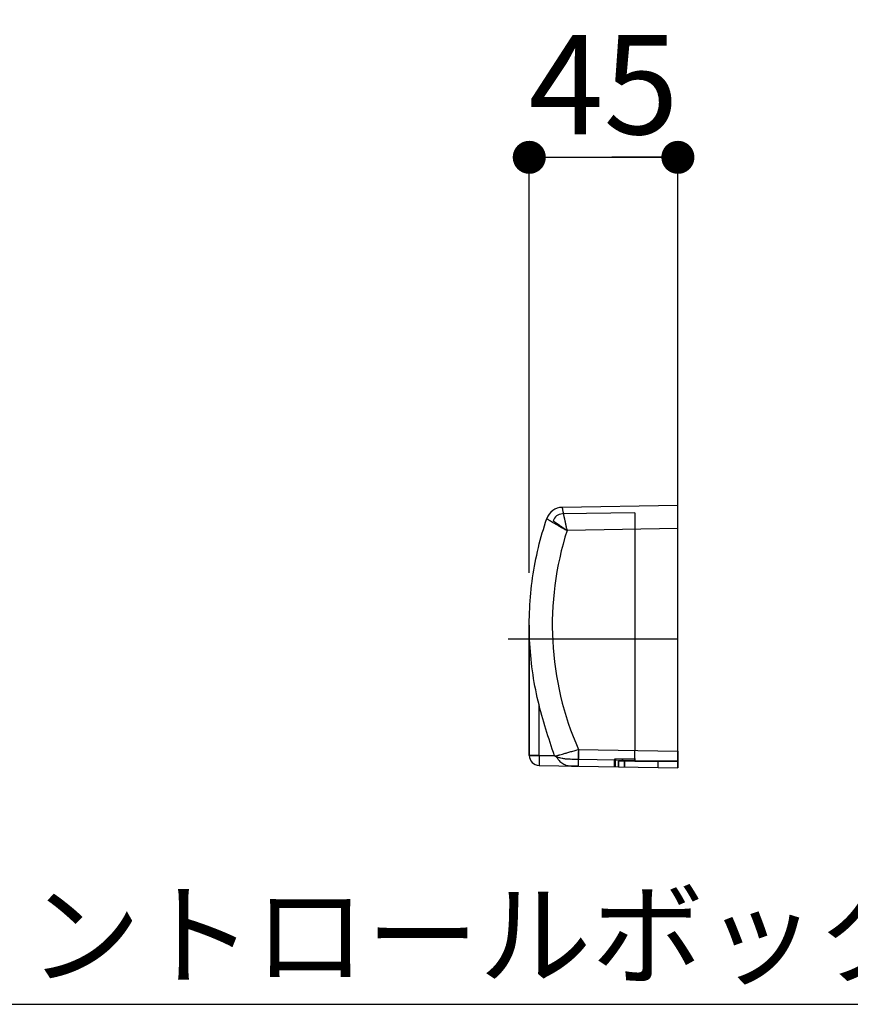
# Model space of a CAD drawing. Units: millimetres. Extents: x 105 to 2932, y 137 to 2051.
# Drawn here: x 973 to 1225, y 618 to 916 of the extents above; entities that cross this region are included whole.
import ezdxf
from ezdxf import colors
from ezdxf.entities.mleader import LeaderData, LeaderLine
from ezdxf.math import Vec2, Vec3

# ---------------------------------------------------------------- set-up
doc = ezdxf.new("R2010")
doc.units = ezdxf.units.MM
doc.layers.get('0').update_dxf_attribs({"color": 254})
for name, color, linetype in [('_0-1_中心線', 54, 'Continuous'), ('_0-3_引き出し文字', 210, 'Continuous'), ('_0-5_本体', 7, 'Continuous'), ('_0-6_寸法線', 3, 'Continuous')]:
    doc.layers.add(name, color=color, linetype=linetype)
doc.styles.add('ＭＳ ゴシック', font='MS Gothic.ttf')
doc.dimstyles.new('sunpou kobayashi', dxfattribs={"dimscale": 10, "dimtxt": 3, "dimasz": 1, "dimexe": 0, "dimexo": 2, "dimgap": 0.7, "dimtad": 1, "dimdec": 0, "dimdsep": 46, "dimtxsty": 'ＭＳ ゴシック', "dimblk1": 'DOT', "dimblk2": 'DOT', "dimsah": 1, "dimcen": 0, "dimclrd": 256, "dimclre": 256, "dimclrt": 256, "dimazin": 0, "dimtfac": 1, "dimtdec": 0, "dimtix": 1, "dimtmove": 1, "dimatfit": 3, "dimldrblk": 'DOT', "dimfxl": 0, "dimtolj": 1, "dimtzin": 0, "dimlwd": -1, "dimlwe": -1, "dimarcsym": 0})

# ---------------------------------------------------------------- blocks, each defined once
blk = doc.blocks.new('_Dot')
at = {"color": 0, "linetype": 'ByBlock', "lineweight": -2}
blk.add_line((-0.5, 0), (-1, 0), dxfattribs=at)
at = {"color": 0, "linetype": 'ByBlock', "const_width": 0.5}
blk.add_lwpolyline([(-0.25, 0, 1), (0.25, 0, 1)], format="xyb", close=True, dxfattribs=at)
blk = doc.blocks.new('*D42')
at = {"layer": '_0-6_寸法線', "transparency": 16777216}
for p, q in [((1127.72, 748.21), (1127.72, 874.05)), ((1127.72, 874.05), (1172.72, 874.05)), ((1137.72, 874.05), (1147.72, 874.05)), ((1162.72, 874.05), (1152.72, 874.05)), ((1172.72, 748.21), (1172.72, 874.05))]:
    blk.add_line(p, q, dxfattribs=at)
at = {"layer": 'Defpoints', "color": 0, "transparency": 16777216}
for p in [(1172.72, 874.05), (1127.72, 728.21), (1172.72, 728.21)]:
    blk.add_point(p, dxfattribs=at)
at = {"layer": '_0-6_寸法線', "transparency": 16777216, "xscale": 9.999999999999998, "yscale": 9.999999999999998, "zscale": 9.999999999999998, "rotation": 180}
blk.add_blockref('_Dot', (1127.72, 874.05), dxfattribs=at)
at = {"layer": '_0-6_寸法線', "transparency": 16777216, "xscale": 9.999999999999998, "yscale": 9.999999999999998, "zscale": 9.999999999999998}
blk.add_blockref('_Dot', (1172.72, 874.05), dxfattribs=at)
at = {"layer": '_0-6_寸法線', "transparency": 16777216, "insert": (1150.22, 896.05), "char_height": 30, "attachment_point": 5, "style": 'ＭＳ ゴシック'}
blk.add_mtext('\\A1;45', dxfattribs=at)

msp = doc.modelspace()

# ---------------------------------------------------------------- linework, layer by layer
at = {"layer": '_0-1_中心線'}
msp.add_line((1121.37, 728.21), (1172.72, 728.21), dxfattribs=at)
at = {"layer": '_0-5_本体'}
for p, q in [((1172.72, 768.65), (1137.69, 768.04)), ((1159.63, 766.41), (1137.73, 766.03)), ((1159.63, 766.41), (1159.63, 761.38)), ((1172.72, 761.61), (1172.72, 768.65)), ((1172.72, 761.61), (1139.16, 761.02)), ((1159.63, 761.38), (1159.63, 694.4)), ((1172.72, 694.17), (1172.72, 761.61)), ((1127.72, 732.38), (1127.72, 727.34)), ((1127.72, 727.34), (1127.72, 732.38)), ((1127.72, 727.34), (1127.72, 732.38)), ((1127.72, 732.38), (1127.72, 727.34)), ((1127.72, 729.32), (1127.72, 729.36)), ((1127.72, 729.36), (1127.72, 729.32)), ((1127.72, 729.32), (1127.72, 729.36)), ((1127.72, 729.36), (1127.72, 729.32)), ((1127.72, 729.2), (1127.72, 729.32)), ((1127.72, 729.32), (1127.72, 729.2)), ((1127.72, 729.2), (1127.72, 729.32)), ((1127.72, 729.32), (1127.72, 729.2)), ((1127.72, 729.02), (1127.72, 729.2)), ((1127.72, 729.2), (1127.72, 729.02)), ((1127.72, 729.02), (1127.72, 729.2)), ((1127.72, 729.2), (1127.72, 729.02)), ((1127.72, 728.77), (1127.72, 729.02)), ((1127.72, 729.02), (1127.72, 728.77)), ((1127.72, 728.77), (1127.72, 729.02)), ((1127.72, 729.02), (1127.72, 728.77)), ((1127.72, 728.46), (1127.72, 728.77)), ((1127.72, 728.77), (1127.72, 728.46)), ((1127.72, 728.46), (1127.72, 728.77)), ((1127.72, 728.77), (1127.72, 728.46)), ((1127.72, 728.11), (1127.72, 728.46)), ((1127.72, 728.46), (1127.72, 728.11)), ((1127.72, 728.11), (1127.72, 728.46)), ((1127.72, 728.46), (1127.72, 728.11)), ((1127.72, 727.74), (1127.72, 728.11)), ((1127.72, 728.11), (1127.72, 727.74)), ((1127.72, 727.74), (1127.72, 728.11)), ((1127.72, 728.11), (1127.72, 727.74)), ((1127.72, 727.34), (1127.72, 727.74)), ((1127.72, 727.74), (1127.72, 727.34)), ((1127.72, 727.34), (1127.72, 727.74)), ((1127.72, 727.74), (1127.72, 727.34)), ((1127.72, 727.34), (1127.72, 694.91)), ((1127.72, 694.91), (1127.72, 727.34)), ((1127.72, 694.91), (1127.72, 727.34)), ((1127.72, 727.34), (1127.72, 694.91)), ((1130.68, 692.9), (1130.69, 708.12)), ((1127.72, 692.9), (1127.72, 694.91)), ((1127.72, 694.91), (1127.72, 694.52)), ((1127.72, 694.52), (1127.72, 694.91)), ((1127.72, 694.91), (1127.72, 692.9)), ((1127.72, 692.9), (1127.72, 694.91)), ((1127.72, 694.91), (1127.72, 692.9)), ((1127.72, 694.91), (1127.72, 694.52)), ((1127.72, 694.52), (1127.72, 694.91)), ((1127.72, 694.52), (1127.72, 694.14)), ((1127.72, 694.14), (1127.72, 694.52)), ((1127.72, 694.52), (1127.72, 694.14)), ((1127.72, 694.14), (1127.72, 694.52)), ((1127.72, 694.14), (1127.72, 693.79)), ((1127.72, 693.79), (1127.72, 694.14)), ((1127.72, 694.14), (1127.72, 693.79)), ((1127.72, 693.79), (1127.72, 694.14)), ((1127.72, 693.79), (1127.72, 693.49)), ((1127.72, 693.49), (1127.72, 693.79)), ((1127.72, 693.79), (1127.72, 693.49)), ((1127.72, 693.49), (1127.72, 693.79)), ((1127.72, 693.49), (1127.72, 693.23)), ((1127.72, 693.23), (1127.72, 693.49)), ((1127.72, 693.49), (1127.72, 693.23)), ((1127.72, 693.23), (1127.72, 693.49)), ((1127.72, 693.23), (1127.72, 693.05)), ((1127.72, 693.05), (1127.72, 693.23)), ((1127.72, 693.23), (1127.72, 693.05)), ((1127.72, 693.05), (1127.72, 693.23)), ((1127.72, 693.05), (1127.72, 692.93)), ((1127.72, 692.93), (1127.72, 693.05)), ((1127.72, 693.05), (1127.72, 692.93)), ((1127.72, 692.93), (1127.72, 693.05)), ((1127.72, 692.93), (1127.72, 692.9)), ((1127.72, 692.9), (1127.72, 692.93)), ((1127.72, 692.93), (1127.72, 692.9)), ((1127.72, 692.9), (1127.72, 692.93)), ((1127.77, 692.9), (1127.72, 692.9)), ((1127.77, 692.9), (1127.72, 692.9)), ((1127.72, 692.9), (1127.77, 692.9)), ((1127.72, 692.9), (1127.77, 692.9)), ((1127.94, 692.9), (1127.77, 692.9)), ((1127.94, 692.9), (1127.77, 692.9)), ((1127.77, 692.9), (1127.94, 692.9)), ((1127.77, 692.9), (1127.94, 692.9)), ((1128.21, 692.9), (1127.94, 692.9)), ((1128.21, 692.9), (1127.94, 692.9)), ((1127.94, 692.9), (1128.21, 692.9)), ((1127.94, 692.9), (1128.21, 692.9)), ((1128.58, 692.9), (1128.21, 692.9)), ((1128.58, 692.9), (1128.21, 692.9)), ((1128.21, 692.9), (1128.58, 692.9)), ((1128.21, 692.9), (1128.58, 692.9)), ((1129.03, 692.9), (1128.58, 692.9)), ((1129.03, 692.9), (1128.58, 692.9)), ((1128.58, 692.9), (1129.03, 692.9)), ((1128.58, 692.9), (1129.03, 692.9)), ((1129.54, 692.9), (1129.03, 692.9)), ((1129.54, 692.9), (1129.03, 692.9)), ((1129.03, 692.9), (1129.54, 692.9)), ((1129.03, 692.9), (1129.54, 692.9)), ((1130.1, 692.9), (1129.54, 692.9)), ((1130.1, 692.9), (1129.54, 692.9)), ((1129.54, 692.9), (1130.1, 692.9)), ((1129.54, 692.9), (1130.1, 692.9)), ((1129.75, 692.9), (1129.73, 692.9)), ((1129.75, 692.9), (1129.73, 692.9)), ((1129.73, 692.9), (1129.75, 692.9)), ((1129.73, 692.9), (1129.75, 692.9)), ((1129.8, 692.9), (1129.75, 692.9)), ((1129.8, 692.9), (1129.75, 692.9)), ((1129.75, 692.9), (1129.8, 692.9)), ((1129.75, 692.9), (1129.8, 692.9)), ((1129.9, 692.9), (1129.8, 692.9)), ((1129.9, 692.9), (1129.8, 692.9)), ((1129.8, 692.9), (1129.9, 692.9)), ((1129.8, 692.9), (1129.9, 692.9)), ((1130.02, 692.9), (1129.9, 692.9)), ((1130.02, 692.9), (1129.9, 692.9)), ((1129.9, 692.9), (1130.02, 692.9)), ((1129.9, 692.9), (1130.02, 692.9)), ((1130.17, 692.9), (1130.02, 692.9)), ((1130.17, 692.9), (1130.02, 692.9)), ((1130.02, 692.9), (1130.17, 692.9)), ((1130.02, 692.9), (1130.17, 692.9)), ((1130.68, 692.9), (1130.1, 692.9)), ((1130.68, 692.9), (1130.1, 692.9)), ((1130.1, 692.9), (1130.68, 692.9)), ((1130.1, 692.9), (1130.68, 692.9)), ((1130.34, 692.9), (1130.17, 692.9)), ((1130.34, 692.9), (1130.17, 692.9)), ((1130.17, 692.9), (1130.34, 692.9)), ((1130.17, 692.9), (1130.34, 692.9)), ((1130.52, 692.9), (1130.34, 692.9)), ((1130.52, 692.9), (1130.34, 692.9)), ((1130.34, 692.9), (1130.52, 692.9)), ((1130.34, 692.9), (1130.52, 692.9)), ((1130.72, 692.9), (1130.52, 692.9)), ((1130.72, 692.9), (1130.52, 692.9)), ((1130.52, 692.9), (1130.72, 692.9)), ((1130.52, 692.9), (1130.72, 692.9)), ((1135.33, 692.81), (1130.72, 692.9)), ((1130.72, 692.9), (1135.33, 692.81)), ((1130.72, 692.9), (1135.33, 692.81)), ((1135.33, 692.81), (1130.72, 692.9)), ((1142.57, 694.7), (1172.72, 694.17)), ((1153.63, 691.88), (1159.63, 691.99)), ((1153.63, 689.48), (1153.63, 691.88)), ((1153.63, 689.48), (1153.63, 691.88)), ((1153.63, 691.88), (1153.63, 689.48)), ((1153.63, 691.88), (1153.63, 689.48)), ((1153.66, 691.88), (1153.66, 689.48)), ((1153.66, 691.88), (1153.66, 689.48)), ((1153.66, 689.48), (1153.66, 691.88)), ((1153.66, 689.48), (1153.66, 691.88)), ((1155.9, 691.32), (1155.9, 691.92)), ((1155.9, 691.92), (1155.9, 691.32)), ((1155.9, 691.32), (1155.9, 691.92)), ((1155.9, 691.92), (1155.9, 691.32)), ((1159.63, 691.38), (1159.63, 694.4)), ((1159.63, 691.38), (1159.63, 694.4)), ((1159.63, 691.38), (1159.63, 694.4)), ((1159.63, 691.38), (1159.63, 694.4)), ((1159.63, 691.16), (1159.63, 691.99)), ((1159.63, 691.99), (1159.63, 691.38)), ((1159.63, 691.38), (1159.63, 691.99)), ((1159.63, 691.16), (1159.63, 691.99)), ((1159.63, 691.38), (1159.63, 691.99)), ((1159.63, 691.99), (1159.63, 691.38)), ((1159.63, 691.16), (1159.63, 691.99)), ((1159.63, 691.16), (1159.63, 691.99)), ((1172.72, 689.14), (1172.72, 694.17)), ((1172.72, 694.17), (1172.72, 689.14)), ((1172.72, 694.17), (1172.72, 689.14)), ((1172.72, 689.14), (1172.72, 694.17)), ((1130.68, 689.88), (1172.72, 689.14)), ((1159.63, 691.38), (1142.6, 691.68)), ((1153.51, 689.48), (1153.51, 691.49)), ((1153.51, 689.48), (1153.51, 691.49)), ((1153.51, 689.48), (1153.51, 691.49)), ((1153.51, 689.48), (1153.51, 691.49)), ((1153.83, 689.47), (1153.83, 691.49)), ((1153.83, 689.47), (1153.83, 691.49)), ((1153.83, 689.47), (1153.83, 691.49)), ((1153.83, 689.47), (1153.83, 691.49)), ((1154.78, 691.17), (1159.63, 691.26)), ((1154.78, 691.17), (1154.78, 689.46)), ((1154.78, 689.46), (1154.78, 691.17)), ((1154.78, 689.46), (1154.78, 691.17)), ((1154.78, 691.17), (1154.78, 689.46)), ((1155.9, 691.32), (1159.63, 691.38)), ((1156.56, 689.42), (1156.56, 691.33)), ((1156.56, 689.42), (1156.56, 691.33)), ((1156.56, 691.33), (1156.56, 689.42)), ((1156.56, 691.33), (1156.56, 689.42)), ((1159.63, 691.38), (1159.63, 691.16)), ((1159.63, 691.38), (1159.63, 691.16)), ((1159.63, 691.16), (1159.63, 691.38)), ((1159.63, 691.16), (1159.63, 691.38)), ((1159.63, 691.38), (1159.63, 691.16)), ((1159.63, 691.16), (1159.63, 691.38)), ((1159.63, 691.16), (1159.63, 691.38)), ((1159.63, 691.38), (1159.63, 691.16)), ((1159.63, 691.16), (1159.63, 691.38)), ((1159.63, 691.38), (1159.63, 691.16)), ((1159.63, 691.16), (1159.63, 691.38)), ((1159.63, 691.38), (1159.63, 691.16)), ((1159.63, 691.26), (1159.63, 691.16)), ((1159.63, 691.16), (1159.63, 691.26)), ((1159.63, 691.16), (1159.63, 691.26)), ((1159.63, 691.26), (1159.63, 691.16)), ((1159.63, 691.16), (1172.72, 691.16)), ((1159.63, 691.16), (1172.72, 691.16)), ((1172.72, 691.16), (1159.63, 691.16)), ((1159.63, 691.16), (1172.72, 691.16)), ((1172.72, 691.16), (1159.63, 691.16)), ((1159.63, 691.16), (1172.72, 691.16)), ((1159.63, 691.16), (1172.72, 691.16)), ((1172.72, 691.16), (1159.63, 691.16)), ((1159.63, 691.16), (1172.72, 691.16)), ((1172.72, 691.16), (1159.63, 691.16)), ((1159.63, 691.16), (1172.72, 691.16)), ((1159.63, 691.16), (1166.7, 691.16)), ((1166.7, 691.16), (1159.63, 691.16)), ((1159.63, 691.16), (1172.72, 691.16)), ((1159.63, 691.16), (1166.7, 691.16)), ((1166.7, 691.16), (1159.63, 691.16)), ((1172.72, 691.16), (1159.63, 691.16)), ((1159.63, 691.16), (1172.72, 691.16)), ((1172.72, 691.16), (1159.63, 691.16)), ((1159.63, 691.16), (1172.72, 691.16)), ((1166.7, 689.25), (1166.7, 691.16)), ((1166.7, 689.25), (1166.7, 691.16)), ((1166.7, 689.25), (1166.7, 691.16)), ((1166.7, 691.16), (1167.85, 691.16)), ((1167.85, 691.16), (1166.7, 691.16)), ((1166.7, 689.25), (1166.7, 691.16)), ((1166.7, 691.16), (1167.85, 691.16)), ((1167.85, 691.16), (1166.7, 691.16)), ((1167.85, 691.16), (1168.82, 691.16)), ((1168.82, 691.16), (1167.85, 691.16)), ((1167.85, 691.16), (1168.82, 691.16)), ((1168.82, 691.16), (1167.85, 691.16)), ((1168.82, 691.16), (1169.47, 691.16)), ((1169.47, 691.16), (1168.82, 691.16)), ((1168.82, 691.16), (1169.47, 691.16)), ((1169.47, 691.16), (1168.82, 691.16)), ((1169.47, 691.16), (1169.7, 691.16)), ((1169.7, 691.16), (1169.47, 691.16)), ((1169.47, 691.16), (1169.7, 691.16)), ((1169.7, 691.16), (1169.47, 691.16)), ((1172.72, 689.14), (1172.72, 691.16)), ((1172.72, 689.14), (1172.72, 691.16)), ((1172.72, 689.14), (1172.72, 691.16)), ((1172.72, 691.16), (1172.72, 689.14)), ((1172.72, 689.14), (1172.72, 691.16)), ((1172.72, 689.14), (1172.72, 691.16)), ((1172.72, 689.14), (1172.72, 691.16)), ((1172.72, 691.16), (1172.72, 689.14)), ((1172.72, 689.14), (1172.72, 691.16)), ((1172.72, 689.14), (1172.72, 691.16)), ((1172.72, 689.14), (1172.72, 691.16)), ((1172.72, 689.14), (1172.72, 691.16)), ((1172.72, 689.14), (1172.72, 691.16)), ((1172.72, 691.16), (1172.72, 689.14)), ((1172.72, 689.14), (1172.72, 691.16)), ((1172.72, 691.16), (1172.72, 689.14))]:
    msp.add_line(p, q, dxfattribs=at)
for centre, radius, start, end in [((1137.78, 763.01), 5.03, 91, 161.3322), ((1137.78, 763.01), 3.02, 91, 161.3322), ((1130.74, 692.9), 3.02, 180, 269), ((1130.74, 692.9), 3.02, 180, 269), ((1130.74, 692.9), 3.02, 180, 269), ((1130.74, 692.9), 3.02, 180, 269)]:
    msp.add_arc(centre, radius, start, end, dxfattribs=at)
for centre, major_axis, ratio, start_param, end_param in [((1228.28, 732.41), (0, 93.6), 1, 1.260093, 1.985408), ((1130.74, 692.9), (0.05, 3.02), 0.01745, 1.571101, 3.141593), ((1130.74, 692.9), (0.05, 3.02), 0.01745, 1.571101, 3.141593), ((1130.74, 692.9), (0.05, 3.02), 0.01745, 1.571101, 3.141593), ((1130.74, 692.9), (0.05, 3.02), 0.01745, 1.571101, 3.141593), ((1135.49, 692.84), (2.05, -1.36), 0.044324, 4.663357, 4.718541), ((1135.49, 692.84), (2.05, -1.36), 0.044324, 4.663357, 4.718541), ((1142.66, 694.7), (0.09, 5.03), 0.01745, 1.571101, 3.141593), ((1142.66, 694.7), (0.05, 3.02), 0.01745, 1.57165, 3.141449)]:
    msp.add_ellipse(centre, major_axis=major_axis, ratio=ratio, start_param=start_param, end_param=end_param, dxfattribs=at)
for points, knots in [([(1137.69, 768.04), (1137.68, 768.03), (1137.69, 767.98), (1137.7, 767.88), (1137.7, 767.87), (1137.71, 767.8), (1137.72, 767.73), (1137.75, 767.59), (1137.76, 767.53), (1137.78, 767.43), (1137.8, 767.3), (1137.83, 767.14), (1137.87, 766.95), (1137.88, 766.88), (1137.91, 766.74), (1137.92, 766.68), (1137.97, 766.41), (1138.03, 766.1), (1138.1, 765.77), (1138.15, 765.52), (1138.19, 765.35), (1138.25, 765.07), (1138.27, 764.97), (1138.31, 764.78), (1138.32, 764.7), (1138.4, 764.32), (1138.47, 764), (1138.56, 763.6), (1138.57, 763.53), (1138.66, 763.11), (1138.74, 762.74), (1138.83, 762.33), (1138.84, 762.29), (1138.89, 762.07), (1138.93, 761.89), (1139.02, 761.48), (1139.07, 761.25), (1139.16, 761.02)], [0, 0, 0, 0, 0.00136764, 0.00136764, 0.0015073, 0.0015073, 0.00225175, 0.00225175, 0.00273528, 0.00273528, 0.00298534, 0.00370638, 0.00370638, 0.00410292, 0.00410292, 0.0044152, 0.0044152, 0.00547056, 0.00579451, 0.00579451, 0.00646639, 0.00646639, 0.00683819, 0.00683819, 0.00712878, 0.00712878, 0.00820583, 0.00820583, 0.00842607, 0.00842607, 0.00957347, 0.00957347, 0.00968867, 0.00968867, 0.01025729, 0.01025729, 0.01094111, 0.01094111, 0.01094111, 0.01094111]), ([(1135.33, 692.81), (1133.6, 698.03), (1131.76, 703.58), (1128.97, 715.37), (1128.1, 721.64), (1127.54, 734.23), (1127.85, 740.56), (1129.63, 752.88), (1131.08, 758.89), (1133.01, 764.62)], [5.8782529, 5.8782529, 5.8782529, 5.8782529, 6.0529916, 6.0529916, 6.2388379, 6.2388379, 6.4246024, 6.4246024, 6.6089968, 6.6089968, 6.6089968, 6.6089968]), ([(1133.01, 764.62), (1133.01, 764.62), (1133.05, 764.59), (1133.13, 764.54), (1133.14, 764.53), (1133.2, 764.49), (1133.26, 764.46), (1133.37, 764.39), (1133.42, 764.35), (1133.5, 764.3), (1133.61, 764.23), (1133.75, 764.15), (1133.91, 764.05), (1133.97, 764.02), (1134.09, 763.95), (1134.14, 763.91), (1134.38, 763.77), (1134.64, 763.61), (1134.93, 763.44), (1135.15, 763.31), (1135.3, 763.22), (1135.55, 763.08), (1135.63, 763.03), (1135.79, 762.93), (1135.86, 762.89), (1136.2, 762.69), (1136.48, 762.53), (1136.83, 762.33), (1136.89, 762.29), (1137.27, 762.08), (1137.59, 761.89), (1137.96, 761.68), (1137.99, 761.66), (1138.19, 761.55), (1138.35, 761.46), (1138.72, 761.25), (1138.92, 761.14), (1139.16, 761.02)], [0, 0, 0, 0, 0.00136824, 0.00136824, 0.00150735, 0.00150735, 0.0022519, 0.0022519, 0.00273648, 0.00273648, 0.00298569, 0.00370703, 0.00370703, 0.00410472, 0.00410472, 0.00441624, 0.00441624, 0.00547296, 0.00579651, 0.00579651, 0.00646892, 0.00646892, 0.0068412, 0.0068412, 0.00713182, 0.00713182, 0.00820944, 0.00820944, 0.00843005, 0.00843005, 0.00957768, 0.00957768, 0.00969327, 0.00969327, 0.0102618, 0.0102618, 0.01094592, 0.01094592, 0.01094592, 0.01094592]), ([(1139.16, 761.02), (1138.88, 761.21), (1138.6, 761.4), (1138.06, 761.76), (1137.8, 761.94), (1137.28, 762.29), (1137.04, 762.46), (1136.58, 762.78), (1136.37, 762.93), (1135.97, 763.21), (1135.8, 763.33), (1135.48, 763.55), (1135.35, 763.65), (1135.14, 763.81), (1135.05, 763.87), (1134.94, 763.95), (1134.92, 763.97), (1134.92, 763.98)], [-0.000014552, -0.000014552, -0.000014552, -0.000014552, 0.000978504, 0.000978504, 0.00197156, 0.00197156, 0.002964616, 0.002964616, 0.003957672, 0.003957672, 0.004950729, 0.004950729, 0.005943785, 0.005943785, 0.006936841, 0.006936841, 0.007929897, 0.007929897, 0.007929897, 0.007929897]), ([(1139.16, 761.02), (1138.88, 761.21), (1138.6, 761.4), (1138.06, 761.76), (1137.8, 761.94), (1137.28, 762.29), (1137.04, 762.46), (1136.58, 762.78), (1136.37, 762.93), (1135.97, 763.21), (1135.8, 763.33), (1135.48, 763.55), (1135.35, 763.65), (1135.14, 763.81), (1135.05, 763.87), (1134.94, 763.95), (1134.92, 763.97), (1134.92, 763.98)], [-0.000014552, -0.000014552, -0.000014552, -0.000014552, 0.000978504, 0.000978504, 0.00197156, 0.00197156, 0.002964616, 0.002964616, 0.003957672, 0.003957672, 0.004950729, 0.004950729, 0.005943785, 0.005943785, 0.006936841, 0.006936841, 0.007929897, 0.007929897, 0.007929897, 0.007929897]), ([(1134.92, 763.98), (1134.92, 763.97), (1134.94, 763.95), (1135.05, 763.87), (1135.14, 763.81), (1135.35, 763.65), (1135.48, 763.55), (1135.8, 763.33), (1135.97, 763.21), (1136.37, 762.93), (1136.58, 762.78), (1137.04, 762.46), (1137.28, 762.29), (1137.8, 761.94), (1138.06, 761.76), (1138.47, 761.49), (1138.6, 761.39), (1138.88, 761.21), (1139.02, 761.12), (1139.16, 761.02)], [0, 0, 0, 0, 0.000986662, 0.000986662, 0.001973324, 0.001973324, 0.002959986, 0.002959986, 0.003946648, 0.003946648, 0.00493331, 0.00493331, 0.005919972, 0.005919972, 0.006906635, 0.006906635, 0.007399966, 0.007399966, 0.007893297, 0.007893297, 0.007893297, 0.007893297]), ([(1134.92, 763.98), (1134.92, 763.97), (1134.94, 763.95), (1135.05, 763.87), (1135.14, 763.81), (1135.35, 763.65), (1135.48, 763.55), (1135.8, 763.33), (1135.97, 763.21), (1136.37, 762.93), (1136.58, 762.78), (1137.04, 762.46), (1137.28, 762.29), (1137.8, 761.94), (1138.06, 761.76), (1138.47, 761.49), (1138.6, 761.39), (1138.88, 761.21), (1139.02, 761.12), (1139.16, 761.02)], [0, 0, 0, 0, 0.000986662, 0.000986662, 0.001973324, 0.001973324, 0.002959986, 0.002959986, 0.003946648, 0.003946648, 0.00493331, 0.00493331, 0.005919972, 0.005919972, 0.006906635, 0.006906635, 0.007399966, 0.007399966, 0.007893297, 0.007893297, 0.007893297, 0.007893297]), ([(1135.33, 692.81), (1135.86, 692.76), (1135.9, 692.77), (1136.07, 692.82), (1136.2, 692.86), (1136.45, 692.94), (1136.55, 692.96), (1136.76, 693.02), (1136.87, 693.06), (1137.24, 693.16), (1137.51, 693.24), (1137.98, 693.38), (1138.15, 693.42), (1138.49, 693.52), (1138.66, 693.57), (1139.21, 693.73), (1139.59, 693.84), (1140.21, 694.02), (1140.41, 694.08), (1140.83, 694.2), (1141.05, 694.26), (1141.69, 694.44), (1142.12, 694.57), (1142.57, 694.7)], [0, 0, 0, 0, 0.00137872, 0.00137872, 0.00275745, 0.00275745, 0.00344681, 0.00344681, 0.00413617, 0.00413617, 0.00551489, 0.00551489, 0.00620426, 0.00620426, 0.00689362, 0.00689362, 0.00827234, 0.00827234, 0.0089617, 0.0089617, 0.00965106, 0.00965106, 0.01102979, 0.01102979, 0.01102979, 0.01102979]), ([(1135.33, 692.81), (1135.97, 692.49), (1136.1, 692.25), (1136.4, 691.79), (1136.56, 691.57), (1136.91, 691.18), (1137.09, 691.01), (1137.47, 690.7), (1137.67, 690.56), (1138.27, 690.2), (1138.68, 690.02), (1139.32, 689.84), (1139.53, 689.79), (1139.85, 689.74), (1139.96, 689.73), (1140.18, 689.71), (1140.29, 689.71), (1140.39, 689.71)], [0, 0, 0, 0, 0.000844495, 0.000844495, 0.00168899, 0.00168899, 0.002533484, 0.002533484, 0.003377979, 0.003377979, 0.005066969, 0.005066969, 0.005911463, 0.005911463, 0.006333711, 0.006333711, 0.006755958, 0.006755958, 0.006755958, 0.006755958]), ([(1140.43, 691.72), (1139.95, 691.73), (1139.48, 691.75), (1138.63, 691.83), (1138.25, 691.88), (1137.8, 691.96), (1137.72, 691.97), (1137.43, 692.03), (1137.21, 692.08), (1136.87, 692.16), (1136.75, 692.19), (1136.55, 692.25), (1136.48, 692.28), (1136.27, 692.34), (1136.14, 692.39), (1135.97, 692.46), (1135.92, 692.48), (1135.72, 692.57), (1135.58, 692.65), (1135.44, 692.74)], [-0.000015089, -0.000015089, -0.000015089, -0.000015089, 0.001433694, 0.001433694, 0.002582291, 0.002582291, 0.002830468, 0.002830468, 0.003496866, 0.003496866, 0.003880981, 0.003880981, 0.004121846, 0.004121846, 0.004530326, 0.004530326, 0.004691438, 0.004691438, 0.005179671, 0.005179671, 0.005179671, 0.005179671]), ([(1140.39, 689.71), (1140.39, 689.71), (1140.41, 689.71), (1140.47, 689.71), (1140.51, 689.7), (1140.6, 689.7), (1140.64, 689.7), (1140.71, 689.7), (1140.75, 689.7), (1140.87, 689.7), (1140.96, 689.7), (1141.17, 689.69), (1141.28, 689.69), (1141.51, 689.69), (1141.64, 689.69), (1141.9, 689.68), (1142.03, 689.68), (1142.3, 689.67), (1142.43, 689.67), (1142.57, 689.67)], [0, 0, 0, 0, 0.000411141, 0.000411141, 0.000823783, 0.000823783, 0.001030106, 0.001030106, 0.001236425, 0.001236425, 0.001649068, 0.001649068, 0.002061705, 0.002061705, 0.002474353, 0.002474353, 0.002886995, 0.002886995, 0.003299637, 0.003299637, 0.003299637, 0.003299637]), ([(1140.39, 689.71), (1140.39, 689.71), (1140.41, 689.71), (1140.47, 689.71), (1140.51, 689.7), (1140.6, 689.7), (1140.64, 689.7), (1140.71, 689.7), (1140.75, 689.7), (1140.87, 689.7), (1140.96, 689.7), (1141.17, 689.69), (1141.28, 689.69), (1141.51, 689.69), (1141.64, 689.69), (1141.9, 689.68), (1142.03, 689.68), (1142.3, 689.67), (1142.43, 689.67), (1142.57, 689.67)], [0, 0, 0, 0, 0.000411141, 0.000411141, 0.000823783, 0.000823783, 0.001030106, 0.001030106, 0.001236425, 0.001236425, 0.001649068, 0.001649068, 0.002061705, 0.002061705, 0.002474353, 0.002474353, 0.002886995, 0.002886995, 0.003299637, 0.003299637, 0.003299637, 0.003299637])]:
    msp.add_open_spline(points, degree=3, knots=knots, dxfattribs=at)
for points in [[(1137.69, 768.04), (1137.69, 768.04), (1137.69, 768.04), (1137.69, 768.04)], [(1137.69, 768.04), (1137.69, 768.04), (1137.69, 768.04), (1137.69, 768.04)], [(1137.69, 768.04), (1137.69, 768.04), (1137.69, 768.04), (1137.69, 768.04)], [(1137.69, 768.04), (1137.69, 768.04), (1137.69, 768.04), (1137.69, 768.04)], [(1137.73, 766.03), (1137.73, 766.03), (1137.73, 766.03), (1137.73, 766.03)], [(1137.73, 766.03), (1137.73, 766.03), (1137.73, 766.03), (1137.73, 766.03)], [(1137.73, 766.03), (1137.73, 766.03), (1137.73, 766.03), (1137.73, 766.03)], [(1137.73, 766.03), (1137.73, 766.03), (1137.73, 766.03), (1137.73, 766.03)], [(1127.72, 732.09), (1127.72, 732.19), (1127.72, 732.28), (1127.72, 732.38)], [(1127.72, 732.38), (1127.72, 732.28), (1127.72, 732.19), (1127.72, 732.09)], [(1127.72, 732.38), (1127.72, 732.28), (1127.72, 732.19), (1127.72, 732.09)], [(1127.72, 732.09), (1127.72, 732.19), (1127.72, 732.28), (1127.72, 732.38)], [(1127.72, 732.1), (1127.72, 732.1), (1127.72, 732.1), (1127.72, 732.09)], [(1127.72, 732.09), (1127.72, 732.1), (1127.72, 732.1), (1127.72, 732.1)], [(1127.72, 732.09), (1127.72, 732.1), (1127.72, 732.1), (1127.72, 732.1)], [(1127.72, 732.1), (1127.72, 732.1), (1127.72, 732.1), (1127.72, 732.09)], [(1140.57, 689.7), (1140.51, 689.7), (1140.47, 689.71), (1140.44, 689.71)], [(1140.57, 689.7), (1140.51, 689.7), (1140.47, 689.71), (1140.44, 689.71)], [(1140.61, 691.72), (1140.55, 691.72), (1140.5, 691.72), (1140.47, 691.72)], [(1140.79, 689.7), (1140.7, 689.7), (1140.63, 689.7), (1140.57, 689.7)], [(1140.79, 689.7), (1140.7, 689.7), (1140.63, 689.7), (1140.57, 689.7)], [(1140.82, 691.71), (1140.74, 691.71), (1140.67, 691.72), (1140.61, 691.72)], [(1141.06, 689.7), (1140.96, 689.7), (1140.87, 689.7), (1140.79, 689.7)], [(1141.06, 689.7), (1140.96, 689.7), (1140.87, 689.7), (1140.79, 689.7)], [(1141.1, 691.71), (1141, 691.71), (1140.9, 691.71), (1140.82, 691.71)], [(1141.22, 689.69), (1141.17, 689.69), (1141.12, 689.69), (1141.06, 689.7)], [(1141.22, 689.69), (1141.17, 689.69), (1141.12, 689.69), (1141.06, 689.7)], [(1141.43, 691.7), (1141.31, 691.7), (1141.2, 691.71), (1141.1, 691.71)], [(1141.4, 689.69), (1141.34, 689.69), (1141.28, 689.69), (1141.22, 689.69)], [(1141.4, 689.69), (1141.34, 689.69), (1141.28, 689.69), (1141.22, 689.69)], [(1141.77, 689.68), (1141.64, 689.69), (1141.52, 689.69), (1141.4, 689.69)], [(1141.77, 689.68), (1141.64, 689.69), (1141.52, 689.69), (1141.4, 689.69)], [(1141.8, 691.7), (1141.67, 691.7), (1141.55, 691.7), (1141.43, 691.7)], [(1142.16, 689.68), (1142.03, 689.68), (1141.89, 689.68), (1141.77, 689.68)], [(1142.16, 689.68), (1142.03, 689.68), (1141.89, 689.68), (1141.77, 689.68)], [(1142.2, 691.69), (1142.06, 691.69), (1141.93, 691.69), (1141.8, 691.7)], [(1142.57, 689.67), (1142.43, 689.67), (1142.3, 689.67), (1142.16, 689.68)], [(1142.57, 689.67), (1142.43, 689.67), (1142.3, 689.67), (1142.16, 689.68)], [(1142.6, 691.68), (1142.47, 691.68), (1142.33, 691.69), (1142.2, 691.69)]]:
    msp.add_open_spline(points, degree=3, dxfattribs=at)

# ---------------------------------------------------------------- texts
at = {"layer": '_0-3_引き出し文字', "style": 'ＭＳ ゴシック'}
msp.add_text('コントロールボックスより', height=25, dxfattribs=at).set_placement((941.9, 626.06))

# ---------------------------------------------------------------- dimensions: what is measured, and where the dimension line sits
at = {"layer": '_0-6_寸法線'}
dim = msp.add_linear_dim(base=(1172.72, 874.05), p1=(1127.72, 728.21), p2=(1172.72, 728.21), dimstyle='sunpou kobayashi', dxfattribs=at)
dim.commit()
dim.dimension.update_dxf_attribs({"geometry": '*D42', "text_midpoint": (1150.22, 896.05)})

# ---------------------------------------------------------------- leaders
at = {"layer": '_0-3_引き出し文字'}
ml = msp.add_multileader_mtext('Standard', dxfattribs=at)
ml.set_content('', color=256, style='ＭＳ ゴシック')
ml.set_leader_properties()
ml.build(insert=Vec2(0, 0))
ml.multileader.update_dxf_attribs({"text_right_attachment_type": 6, "dogleg_length": 30, "arrow_head_size": 15})
ctx = ml.context
ctx.base_point, ctx.arrow_head_size, ctx.plane_origin = Vec3(1330.75, 617.53), 15, Vec3(1491.44, 352.88)
ctx.right_attachment = 6
notes = []
notes.append((ctx, [(1, (1, 1, 0), (935.91, 617.53), (1, 0), 394.84, [(0, [(912.34, 643.67)], 0, [])])]))
ctx.mtext.insert, ctx.mtext.flow_direction = Vec3(1332.75, 619.53), 5
for ctx, leaders in notes:
    for number, flags, end, landing, length, lines in leaders:
        leader = LeaderData()
        leader.index, (leader.has_last_leader_line, leader.has_dogleg_vector, leader.attachment_direction) = number, flags
        leader.last_leader_point, leader.dogleg_vector, leader.dogleg_length = Vec3(end), Vec3(landing), length
        for number, points, colour, breaks in lines:
            line = LeaderLine()
            line.index, line.vertices, line.color, line.breaks = number, Vec3.list(points), colors.encode_raw_color(colour), breaks
            leader.lines.append(line)
        ctx.leaders.append(leader)

doc.saveas('drawing.dxf')
